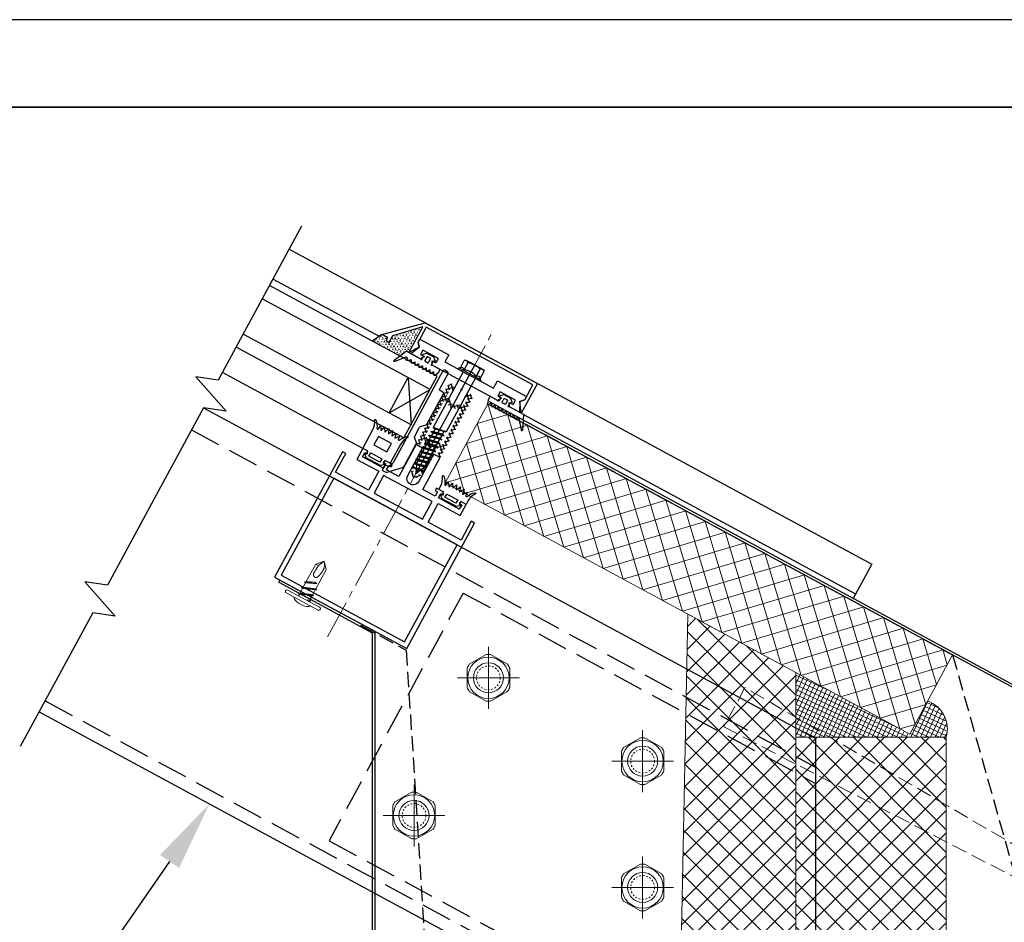
# Model space of a CAD drawing. Units: inches. Extents: x -41588 to 57425, y -66843 to -743.
# Drawn here: x 2827 to 2883, y -2573 to -2521 of the extents above; entities that cross this region are included whole.
import ezdxf
from ezdxf import colors
from ezdxf.entities.mleader import LeaderData, LeaderLine
from ezdxf.math import Vec2, Vec3

# ---------------------------------------------------------------- set-up
doc = ezdxf.new("R2010")
doc.units = ezdxf.units.IN
doc.header["$LTSCALE"] = 0.35
doc.header["$MEASUREMENT"] = 0
for name, pattern in [('CENTRE2', [28.575, 19.05, -3.175, 3.175, -3.175]), ('HIDDEN2', [0.1875, 0.125, -0.0625]), ('ГОСТ 2.303 4', [7, 5, -2, 0])]:
    doc.linetypes.add(name, pattern=pattern)
for name, color, linetype, lineweight in [('Гидроизоляция', 164, 'Continuous', 30), ('контур', 7, 'Continuous', 40), ('Механическое крепление', 244, 'Continuous', 15), ('Монтажная пена', 192, 'Continuous', 15), ('оси', 40, 'CENTRE2', 15), ('Рамка', 7, 'Continuous', 35), ('саморезы', 140, 'Continuous', 13), ('Текст и выноски', 137, 'Continuous', 9), ('Утеплитель', 30, 'Continuous', 0)]:
    doc.layers.add(name, color=color, linetype=linetype, lineweight=lineweight)
doc.layers.add('Ограждающая конструкция', color=251, linetype='Continuous')
doc.styles.add('стиль1', font='times.ttf')

# ---------------------------------------------------------------- blocks, each defined once
blk = doc.blocks.new('*U11')
for p, q in [((0.56, 5), (0, 5)), ((0, 5), (0, 0)), ((0.56, 5), (0.89, 4.5)), ((0.56, 0), (0.56, 5)), ((0.89, 4.5), (4.22, 4.5)), ((4.6, 3.85), (4.22, 4.5)), ((-43.24, 0.75), (-45, 0)), ((4.6, 0), (-45, 0)), ((-42.82, -0.94), (-45, 0)), ((-43.24, 0.75), (-43.1, 1.9)), ((-42.82, -0.94), (-43.24, 0.75)), ((-42.76, 0.96), (-43.1, 1.9)), ((-42.44, -2.13), (-43.1, 1.9)), ((-41.61, 1.45), (-42.76, 0.96)), ((-42.22, -1.19), (-42.76, 0.96)), ((-41.61, 1.45), (-41.4, 2.61)), ((-40.8, -1.8), (-41.61, 1.45)), ((-40.54, -2.75), (-41.41, 2.57)), ((-41.13, 1.66), (-41.4, 2.61)), ((-40.8, 1.8), (-41.13, 1.66)), ((-40.27, -1.8), (-41.13, 1.66)), ((-39.9, 1.8), (-40.8, 1.8)), ((-39.9, 1.8), (-39.64, 2.75)), ((-39, -1.8), (-39.9, 1.8)), ((-39.37, 1.8), (-39.64, 2.75)), ((-38.74, -2.75), (-39.64, 2.75)), ((-38.1, 1.8), (-39.37, 1.8)), ((-38.47, -1.8), (-39.37, 1.8)), ((-38.1, 1.8), (-37.84, 2.75)), ((-37.2, -1.8), (-38.1, 1.8)), ((-37.57, 1.8), (-37.84, 2.75)), ((-36.94, -2.75), (-37.84, 2.75)), ((-36.3, 1.8), (-37.57, 1.8)), ((-36.67, -1.8), (-37.57, 1.8)), ((-36.3, 1.8), (-36.04, 2.75)), ((-35.4, -1.8), (-36.3, 1.8)), ((-35.77, 1.8), (-36.04, 2.75)), ((-35.14, -2.75), (-36.04, 2.75)), ((-34.5, 1.8), (-35.77, 1.8)), ((-34.87, -1.8), (-35.77, 1.8)), ((-34.5, 1.8), (-34.24, 2.75)), ((-33.6, -1.8), (-34.5, 1.8)), ((-33.97, 1.8), (-34.24, 2.75)), ((-33.34, -2.75), (-34.24, 2.75)), ((-32.7, 1.8), (-33.97, 1.8)), ((-33.07, -1.8), (-33.97, 1.8)), ((-32.7, 1.8), (-32.44, 2.75)), ((-31.8, -1.8), (-32.7, 1.8)), ((-32.17, 1.8), (-32.44, 2.75)), ((-31.54, -2.75), (-32.44, 2.75)), ((-30.9, 1.8), (-32.17, 1.8)), ((-31.27, -1.8), (-32.17, 1.8)), ((-30.9, 1.8), (-30.64, 2.75)), ((-30, -1.8), (-30.9, 1.8)), ((-30.37, 1.8), (-30.64, 2.75)), ((-29.74, -2.75), (-30.64, 2.75)), ((-29.1, 1.8), (-30.37, 1.8)), ((-29.47, -1.8), (-30.37, 1.8)), ((-29.1, 1.8), (-28.84, 2.75)), ((-28.2, -1.8), (-29.1, 1.8)), ((-28.57, 1.8), (-28.84, 2.75)), ((-27.94, -2.75), (-28.84, 2.75)), ((-27.3, 1.8), (-28.57, 1.8)), ((-27.67, -1.8), (-28.57, 1.8)), ((-27.3, 1.8), (-27.04, 2.75)), ((-26.4, -1.8), (-27.3, 1.8)), ((-26.77, 1.8), (-27.04, 2.75)), ((-26.14, -2.75), (-27.04, 2.75)), ((-25.5, 1.8), (-26.77, 1.8)), ((-25.87, -1.8), (-26.77, 1.8)), ((-25.5, 1.8), (-25.24, 2.75)), ((-24.6, -1.8), (-25.5, 1.8)), ((-24.34, -2.75), (-25.24, 2.75)), ((0, 2.75), (-25.24, 2.75)), ((0, -5), (0, 0)), ((0.56, 0), (0.56, -5)), ((0.89, 2.75), (4.21, 2.75)), ((4.6, 3.85), (4.6, -3.85)), ((4.6, 0), (4.6, 3.85)), ((4.6, 0), (4.6, -3.85)), ((-42.82, -0.94), (-42.44, -2.13)), ((-42.22, -1.19), (-42.44, -2.13)), ((-40.8, -1.8), (-42.22, -1.19)), ((-40.8, -1.8), (-40.54, -2.75)), ((-40.27, -1.8), (-40.54, -2.75)), ((-39, -1.8), (-40.27, -1.8)), ((-39, -1.8), (-38.74, -2.75)), ((-38.47, -1.8), (-38.74, -2.75)), ((-37.2, -1.8), (-38.47, -1.8)), ((-37.2, -1.8), (-36.94, -2.75)), ((-36.67, -1.8), (-36.94, -2.75)), ((-35.4, -1.8), (-36.67, -1.8)), ((-35.4, -1.8), (-35.14, -2.75)), ((-34.87, -1.8), (-35.14, -2.75)), ((-33.6, -1.8), (-34.87, -1.8)), ((-33.6, -1.8), (-33.34, -2.75)), ((-33.07, -1.8), (-33.34, -2.75)), ((-31.8, -1.8), (-33.07, -1.8)), ((-31.8, -1.8), (-31.54, -2.75)), ((-31.27, -1.8), (-31.54, -2.75)), ((-30, -1.8), (-31.27, -1.8)), ((-30, -1.8), (-29.74, -2.75)), ((-29.47, -1.8), (-29.74, -2.75)), ((-28.2, -1.8), (-29.47, -1.8)), ((-28.2, -1.8), (-27.94, -2.75)), ((-27.67, -1.8), (-27.94, -2.75)), ((-26.4, -1.8), (-27.67, -1.8)), ((-26.4, -1.8), (-26.14, -2.75)), ((-25.87, -1.8), (-26.14, -2.75)), ((-24.6, -1.8), (-25.87, -1.8)), ((-24.6, -1.8), (-24.34, -2.75)), ((0, -2.75), (-24.34, -2.75)), ((0.89, -2.75), (2.73, -2.75)), ((0.89, -2.75), (4.21, -2.75)), ((4.6, -3.85), (4.22, -4.5)), ((0.56, -5), (0, -5)), ((0.56, -5), (0.89, -4.5)), ((0.89, -4.5), (4.22, -4.5))]:
    blk.add_line(p, q)
for centre, radius, start, end in [((0.27, 3.62), 1.07, 305.3093, 54.6907), ((3.03, 3.63), 1.48, 323.3296, 35.9396), ((-6.59, 0), 7.97, 339.8247, 20.1753), ((-6.03, 0.37), 10.51, 357.9693, 13.0676), ((0.27, -3.62), 1.07, 305.3093, 54.6907), ((-6.03, -0.37), 10.51, 346.9324, 2.0307), ((3.03, -3.63), 1.48, 324.0604, 36.6704)]:
    blk.add_arc(centre, radius, start, end)
blk = doc.blocks.new('JPMT4213')
for p, q in [((99.88, 10.06), (110.88, 10.06)), ((99.88, 9.06), (110.88, 9.06)), ((103.18, 8.76), (103.99, 9.06)), ((103.58, 9.05), (103.18, 8.76)), ((103.58, 8.63), (104.64, 9.06)), ((104.63, 11.06), (106.13, 11.06)), ((107.18, 8.51), (107.18, 9.06)), ((103.18, 8.76), (103.58, 8.63)), ((103.18, 6.76), (107.58, 8.38)), ((103.58, 7.05), (103.18, 6.76)), ((103.18, 6.76), (103.58, 6.63)), ((103.18, 4.76), (107.58, 6.38)), ((103.18, 4.76), (107.58, 6.38)), ((103.18, 4.76), (107.58, 6.38)), ((103.18, 4.76), (107.58, 6.38)), ((103.58, 8.63), (103.58, 7.05)), ((103.58, 7.05), (107.18, 8.51)), ((103.58, 6.63), (107.18, 8.08)), ((103.58, 6.63), (103.58, 5.05)), ((103.58, 5.05), (107.18, 6.51)), ((103.58, 5.05), (107.18, 6.51)), ((103.58, 5.05), (107.18, 6.51)), ((103.58, 5.05), (107.18, 6.51)), ((103.58, 4.63), (107.18, 6.08)), ((103.58, 4.63), (107.18, 6.08)), ((103.58, 4.63), (107.18, 6.08)), ((103.58, 4.63), (107.18, 6.08)), ((107.18, 8.51), (107.58, 8.38)), ((107.58, 8.38), (107.18, 8.08)), ((107.18, 8.08), (107.18, 6.51)), ((107.18, 6.51), (107.58, 6.38)), ((107.18, 6.51), (107.58, 6.38)), ((107.18, 6.51), (107.58, 6.38)), ((107.18, 6.51), (107.58, 6.38)), ((107.58, 6.38), (107.18, 6.08)), ((107.58, 6.38), (107.18, 6.08)), ((107.58, 6.38), (107.18, 6.08)), ((107.58, 6.38), (107.18, 6.08)), ((107.18, 6.08), (107.18, 4.51)), ((103.58, 5.05), (103.18, 4.76)), ((103.58, 5.05), (103.18, 4.76)), ((103.58, 5.05), (103.18, 4.76)), ((103.58, 5.05), (103.18, 4.76)), ((103.18, 4.76), (103.58, 4.63)), ((103.18, 4.76), (103.58, 4.63)), ((103.18, 4.76), (103.58, 4.63)), ((103.18, 4.76), (103.58, 4.63)), ((103.58, -1.94), (103.58, 4.63)), ((104.07, 3.06), (107.58, 4.38)), ((104.07, 3.06), (105.08, 3.6)), ((104.07, 3.06), (104.76, 3.06)), ((104.76, 3.06), (107.18, 4.08)), ((105.08, 3.6), (107.18, 4.51)), ((107.18, 4.51), (107.58, 4.38)), ((107.58, 4.38), (107.18, 4.08)), ((107.18, -1.94), (107.18, 4.08)), ((103.58, -1.94), (105.38, -3.94)), ((105.38, -3.94), (107.18, -1.94)), ((106.18, -1.94), (105.38, -3.94)), ((107.18, -1.94), (106.18, -1.94))]:
    blk.add_line(p, q)
blk.add_lwpolyline([(104.98, -3.5), (104.91, -3.37), (104.84, -3.23), (104.76, -3.09), (104.69, -2.94), (104.62, -2.79), (104.55, -2.64), (104.49, -2.49), (104.44, -2.34), (104.39, -2.2), (104.36, -2.06), (104.33, -1.91), (104.31, -1.77), (104.29, -1.63), (104.29, -1.49), (104.28, -1.34), (104.29, -1.18), (104.29, -1.02), (104.31, -0.86), (104.32, -0.69), (104.34, -0.52), (104.37, -0.34), (104.39, -0.17), (104.42, 0), (104.46, 0.16), (104.5, 0.33), (104.54, 0.48), (104.58, 0.63), (104.63, 0.77), (104.67, 0.9), (104.72, 1.02), (104.76, 1.13), (104.8, 1.22), (104.84, 1.31), (104.87, 1.38), (104.9, 1.44), (104.94, 1.49), (104.97, 1.53), (105.01, 1.57), (105.05, 1.6), (105.09, 1.62), (105.14, 1.64), (105.2, 1.66), (105.25, 1.68), (105.31, 1.69), (105.37, 1.69), (105.43, 1.7), (105.49, 1.7), (105.55, 1.7), (105.6, 1.69), (105.65, 1.68), (105.7, 1.67), (105.74, 1.66), (105.79, 1.64), (105.83, 1.62), (105.88, 1.6), (105.92, 1.57), (105.97, 1.54), (106.01, 1.51), (106.06, 1.48), (106.1, 1.44), (106.15, 1.4), (106.19, 1.34), (106.23, 1.29), (106.28, 1.22), (106.32, 1.14), (106.35, 1.03), (106.37, 0.85), (106.38, 0.58), (106.37, 0.19), (106.33, -0.34), (106.27, -1.04), (106.18, -1.94)])
for centre, radius, start, end in [((99.88, 9.56), 0.5, 90, 270), ((105.38, 6.34), 4.78, 99.0311, 128.8939), ((105.38, 6.34), 4.78, 51.1061, 80.9689), ((110.88, 9.56), 0.5, 270, 90)]:
    blk.add_arc(centre, radius, start, end)
blk = doc.blocks.new('A$C0AA76772')
at = {"xscale": -0.5, "yscale": 0.5, "zscale": 0.5, "rotation": 90}
blk.add_blockref('JPMT4213', (5.53, 55.69), dxfattribs=at)
blk = doc.blocks.new('Рамка А4 к АТР')
at = {"layer": 'Defpoints', "color": 7}
blk.add_lwpolyline([(210, 0), (210, 297), (0, 297), (0, 0)], close=True, dxfattribs=at)
at = {"layer": 'Рамка', "color": 7}
blk.add_line((20, 292), (205, 292), dxfattribs=at)

msp = doc.modelspace()

# ---------------------------------------------------------------- hatches: boundary and pattern name
at = {"layer": 'Гидроизоляция', "ltscale": 100}
h = msp.add_hatch(dxfattribs=at)
h.set_pattern_fill('SWAMP', color=256, scale=0.007143, angle=1.61198, style=0)
h.set_pattern_definition([(1.6119826, (-16326.42458, -2347.30372), (0.0862584512, 0.159611104), [0.0226785714, -0.15875]), (91.6119826, (-16326.41324, -2347.3034), (-0.0950983205, 0.15450739266), [0.0113392857, -0.3029042857]), (91.6119826, (-16326.41041, -2347.30332), (-0.0950983205, 0.15450739266), [0.0090714286, -0.3051721429]), (91.6119826, (-16326.41608, -2347.30348), (-0.0950983205, 0.15450739266), [0.0090714286, -0.3051721429]), (61.6119826, (-16326.40758, -2347.30324), (-0.0950980452, 0.1545075621), [0.0072571429, -0.1741714286]), (121.6119826, (-16326.41891, -2347.30356), (-0.1813564965, -0.005103542), [0.0072571429, -0.1741714286])])
h.paths.add_polyline_path([(2847.7927, -2539.0854), (2847.5871, -2539.4659), (2847.4237, -2539.3776), (2847.5256, -2539.1891), (2847.1845, -2539.0048), (2846.6238, -2539.3895), (2848.202, -2540.2424), (2848.5798, -2539.9594), (2848.7243, -2540.0375), (2848.7277, -2540.0358), (2849.5197, -2538.5702)])
at = {"layer": 'Монтажная пена', "lineweight": 20, "ltscale": 285.714286}
h = msp.add_hatch(dxfattribs=at)
h.set_pattern_fill('ANSI37', color=256, scale=2, angle=20)
h.set_pattern_definition([(65, (685.51655, -11.81553), (-0.226576947, 0.105654565), []), (155, (685.51655, -11.81553), (-0.105654565, -0.226576947), [])])
h.paths.add_polyline_path([(2870.7927, -2558.303), (2870.7927, -2560.8538), (2872.7569, -2562.0014), (2879.3854, -2562.0014, 0.3890868), (2878.3261, -2559.9283), (2877.3019, -2561.8226)])
h.paths.add_polyline_path([(2870.7927, -2561.4633), (2870.7927, -2562.0014), (2871.7884, -2562.0014)])
h.paths.add_polyline_path([(2870.7927, -2560.8538), (2870.7927, -2561.4633), (2871.7884, -2562.0014), (2872.7569, -2562.0014)])
at = {"layer": 'Ограждающая конструкция', "ltscale": 100}
h = msp.add_hatch(dxfattribs=at)
h.set_pattern_fill('ANSI37,_O', color=256, scale=1.428571, angle=331.61198)
h.set_pattern_definition([(16.61198262, (91803.03144, -17523.97498), (-0.05105156805, 0.17111835817), []), (106.61198262, (91803.03144, -17523.97498), (-0.17111835817, -0.05105156805), [])])
h.paths.add_polyline_path([(2850.9204, -2542.5092, -0.2679492), (2850.9184, -2542.4378), (2851.0732, -2542.1513, -0.4142136), (2851.1119, -2542.1397), (2851.2502, -2542.2145, 0.4142136), (2851.2889, -2542.2029), (2851.3244, -2542.1371, 0.185339), (2851.327, -2542.1168), (2851.2783, -2541.9157, 0.2125566), (2851.2641, -2541.8973), (2851.0592, -2541.7865, 0.4142136), (2851.0205, -2541.7981), (2849.1459, -2545.2668, 0.4142136), (2849.1575, -2545.3055), (2849.2957, -2545.3802, 0.4142136), (2849.3344, -2545.3687), (2849.4997, -2545.0628, -0.5773503), (2849.6234, -2545.0593), (2849.671, -2545.1365, -0.2679492), (2849.673, -2545.2079), (2849.3526, -2545.8007), (2849.2949, -2545.8023, 0.4142136), (2849.2672, -2545.8317), (2849.2706, -2545.9526), (2848.9859, -2546.4794, 1), (2848.9587, -2546.5296), (2848.912, -2546.616, 0.1095178), (2848.9086, -2546.6279), (2848.889, -2546.959, 0.6370703), (2849.2535, -2547.156), (2849.5197, -2546.9582, 0.1095178), (2849.5278, -2546.9489), (2849.5745, -2546.8624, 1), (2849.6017, -2546.8122), (2849.8864, -2546.2854), (2849.9894, -2546.222, 0.4142136), (2849.9987, -2546.1827), (2849.9685, -2546.1335), (2850.2888, -2545.5408, -0.2679492), (2850.3496, -2545.5033), (2850.4403, -2545.5008, -0.5773503), (2850.5052, -2545.6061), (2850.3399, -2545.912, 0.4142136), (2850.3514, -2545.9507), (2850.4897, -2546.0255, 0.4142136), (2850.5284, -2546.0139), (2852.403, -2542.5452, 0.4142136), (2852.3914, -2542.5065), (2852.1865, -2542.3957, 0.2125566), (2852.1633, -2542.3939), (2851.9683, -2542.4634, 0.185339), (2851.9528, -2542.4767), (2851.9173, -2542.5425, 0.4142136), (2851.9288, -2542.5812), (2852.0671, -2542.6559, -0.4142136), (2852.0786, -2542.6947), (2851.9238, -2542.9811, -0.2679492), (2851.863, -2543.0186), (2851.2859, -2543.0348, -0.2679492), (2851.223, -2543.0008)])
h.paths.add_polyline_path([(2851.0405, -2543.1132, 0.2679492), (2851.2919, -2543.249), (2851.6629, -2543.2386, -0.5773503), (2851.7277, -2543.3439), (2850.7012, -2545.2433, -0.2679492), (2850.6404, -2545.2808), (2850.0633, -2545.297, -0.2679492), (2850.0005, -2545.263), (2849.6978, -2544.7714, -0.2679492), (2849.6958, -2544.7), (2850.7223, -2542.8006, -0.5773503), (2850.846, -2542.7971)], flags=16)
h.paths.add_polyline_path([(2849.8007, -2545.3473), (2849.818, -2545.3754, 0.2679492), (2850.0693, -2545.5112), (2850.1023, -2545.5103, -0.5773503), (2850.1412, -2545.5735), (2849.4072, -2546.9317, -0.1095178), (2849.3991, -2546.9411), (2849.2024, -2547.0872, -0.6370703), (2848.9746, -2546.9641), (2848.9891, -2546.7195, -0.1095178), (2848.9925, -2546.7076), (2849.7265, -2545.3494, -0.5773503)], flags=16)
at = {"layer": 'Утеплитель'}
h = msp.add_hatch(dxfattribs=at)
h.set_pattern_fill('ANSI37', color=256, scale=0.285714)
h.set_pattern_definition([(16.6, (2850.7871, -2547.486), (-0.25916, 0.869335), []), (106.6, (2850.7871, -2547.486), (-0.869335, -0.25916), [])])
h.paths.add_polyline_path([(2850.7871, -2547.486), (2877.3019, -2561.8226), (2879.748, -2557.2986), (2853.2331, -2542.9621)])
h = msp.add_hatch(dxfattribs=at)
h.set_pattern_fill('ANSI37', color=256, scale=0.285714)
h.set_pattern_definition([(45, (4490.5316, -7477.6519), (-0.64144687, 0.64144687), []), (135, (4490.5316, -7477.6519), (-0.64144687, -0.64144687), [])])
h.paths.add_polyline_path([(2864.2084, -2576.8542), (2870.7927, -2576.8542), (2870.7927, -2558.303), (2864.6314, -2554.9716)])
h = msp.add_hatch(dxfattribs=at)
h.set_pattern_fill('ANSI37', color=256, scale=0.285714)
h.set_pattern_definition([(45, (4499.1243, -7477.6519), (-0.64144687, 0.64144687), []), (135, (4499.1243, -7477.6519), (-0.64144687, -0.64144687), [])])
h.paths.add_polyline_path([(2870.7927, -2576.0403), (2879.3853, -2576.0403), (2879.3854, -2562.0014), (2870.7927, -2562.0014)])

# ---------------------------------------------------------------- linework, layer by layer
at = {"ltscale": 100}
for p, q in [((2841.8933, -2534.1501), (2875.1299, -2552.111)), ((2840.9749, -2535.8495), (2847.021, -2539.117)), ((2837.0016, -2543.2017), (2871.9274, -2562.0765)), ((2855.2623, -2543.5708), (2874.2113, -2553.81)), ((2827.6286, -2560.5453), (2853.128, -2574.3259))]:
    msp.add_line(p, q, dxfattribs=at)
for p, q in [((2846.089, -2545.514), (2838.0895, -2541.1887)), ((2853.2331, -2542.9621), (2892.6505, -2564.275)), ((2853.3011, -2542.8365), (2892.7934, -2564.1899)), ((2875.1299, -2552.111), (2874.0702, -2554.0709)), ((2841.3683, -2553.0305), (2846.7735, -2555.9531)), ((2841.3003, -2553.1562), (2846.6307, -2556.0383)), ((2846.6307, -2556.0383), (2846.6307, -2577.4462)), ((2846.7735, -2555.9531), (2846.7735, -2577.3082)), ((2871.9274, -2562.0765), (2871.9274, -2574.3259))]:
    msp.add_line(p, q)
at = {"linetype": 'ГОСТ 2.303 4'}
for p, q in [((2836.3224, -2544.4585), (2871.9274, -2563.7004)), ((2851.8188, -2553.7669), (2844.1778, -2567.9057)), ((2851.8188, -2553.7669), (2871.9274, -2564.6341)), ((2827.9682, -2559.9169), (2854.6303, -2574.3259)), ((2844.1778, -2567.9057), (2856.0576, -2574.3259))]:
    msp.add_line(p, q, dxfattribs=at)
at = {"linetype": 'Continuous', "ltscale": 0.25}
for points in [[(2842.6028, -2532.8373), (2837.8536, -2541.6252), (2836.5623, -2541.4348), (2838.2959, -2543.3866), (2837.0046, -2543.1962), (2834.5797, -2547.683)], [(2834.5797, -2547.683), (2831.5335, -2553.3197), (2830.2422, -2553.1292), (2831.9759, -2555.081), (2830.6845, -2554.8906), (2826.5567, -2562.5287)]]:
    msp.add_lwpolyline(points, dxfattribs=at)
at = {"color": 1}
msp.add_lwpolyline([(2850.4844, -2542.117), (2850.96, -2541.2374, 0.4142136), (2850.9312, -2541.1406), (2850.7678, -2541.0522, 0.4142136), (2850.671, -2541.0811), (2847.8279, -2546.3392, -0.1989124), (2847.7855, -2546.3737), (2847.5807, -2546.5402, -0.1989124), (2847.5263, -2546.5345), (2847.4266, -2546.4807, 0.4142136), (2847.3298, -2546.5095), (2847.2279, -2546.698, 0.4142136), (2847.2568, -2546.7948), (2847.3717, -2546.8569, 0.1989124), (2847.4804, -2546.8682), (2848.3683, -2546.6035, 0.1989124), (2848.4531, -2546.5345), (2849.1465, -2545.2521, 0.1989124), (2849.1522, -2545.1977), (2849.0536, -2544.8672, -0.1989124), (2849.0593, -2544.8128), (2849.3369, -2544.2994, -0.1989124), (2849.3793, -2544.2649), (2849.7098, -2544.1664, 0.1989124), (2849.7522, -2544.1319), (2850.6929, -2542.3922, 0.4142136), (2850.664, -2542.2954), (2850.5132, -2542.2138, -0.4142136), (2850.4844, -2542.117)], format="xyb", close=True, dxfattribs=at)
msp.add_lwpolyline([(2849.2883, -2547.4063, -1), (2848.66, -2547.0666), (2849.5093, -2545.4958), (2849.1323, -2545.2919), (2848.1471, -2547.114), (2847.456, -2546.7403), (2847.5919, -2546.489), (2847.7175, -2546.557), (2847.7855, -2546.4313), (2847.3906, -2546.2178), (2847.2501, -2546.3042), (2847.4034, -2546.3871), (2847.2675, -2546.6384), (2846.0737, -2545.9929), (2846.2095, -2545.7416), (2846.3628, -2545.8245), (2846.3582, -2545.6596), (2846.089, -2545.514), (2845.7493, -2546.1423), (2847.0059, -2546.8218), (2846.4284, -2547.89), (2844.5434, -2546.8708), (2845.1209, -2545.8026), (2844.9324, -2545.7007), (2841.0595, -2552.8635), (2848.5994, -2556.9403), (2852.4723, -2549.7775), (2852.2838, -2549.6756), (2851.7063, -2550.7437), (2849.8213, -2549.7245), (2850.3988, -2548.6564), (2851.6555, -2549.3358), (2851.9952, -2548.7075), (2851.726, -2548.5619), (2851.5855, -2548.6484), (2851.7388, -2548.7312), (2851.6029, -2548.9826), (2850.4091, -2548.3371), (2850.545, -2548.0858), (2850.6982, -2548.1686), (2850.6936, -2548.0037), (2850.2987, -2547.7902), (2850.2308, -2547.9159), (2850.3565, -2547.9838), (2850.2206, -2548.2352), (2849.5294, -2547.8615), (2850.5146, -2546.0393), (2850.1376, -2545.8355)], format="xyb", close=True)
msp.add_lwpolyline([(2844.4364, -2547.2189), (2841.4467, -2552.7481), (2848.4839, -2556.5531), (2851.4736, -2551.0239)], close=True)
at = {"layer": 'контур', "color": 1, "ltscale": 100}
msp.add_point((2851.7253, -2542.1465), dxfattribs=at)
at = {"layer": 'Механическое крепление'}
for points in [[(2853.388, -2559.9367), (2854.3518, -2559.3802, 0.0469841), (2854.4771, -2559.1633), (2854.4771, -2558.0504, 0.0469841), (2854.3518, -2557.8335), (2853.388, -2557.277, 0.0469841), (2853.1375, -2557.277), (2852.1737, -2557.8335, 0.0469841), (2852.0485, -2558.0504), (2852.0485, -2559.1633, 0.0469841), (2852.1737, -2559.3802), (2853.1375, -2559.9367, 0.0469841)], [(2862.1855, -2564.6911), (2863.1493, -2564.1346, 0.0469841), (2863.2746, -2563.9177), (2863.2746, -2562.8048, 0.0469841), (2863.1493, -2562.5879), (2862.1855, -2562.0314, 0.0469841), (2861.935, -2562.0314), (2860.9712, -2562.5879, 0.0469841), (2860.846, -2562.8048), (2860.846, -2563.9177, 0.0469841), (2860.9712, -2564.1346), (2861.935, -2564.6911, 0.0469841)], [(2849.143, -2567.7916), (2850.1068, -2567.2351, 0.0469841), (2850.2321, -2567.0182), (2850.2321, -2565.9053, 0.0469841), (2850.1068, -2565.6884), (2849.143, -2565.1319, 0.0469841), (2848.8925, -2565.1319), (2847.9287, -2565.6884, 0.0469841), (2847.8035, -2565.9053), (2847.8035, -2567.0182, 0.0469841), (2847.9287, -2567.2351), (2848.8925, -2567.7916, 0.0469841)], [(2862.1855, -2571.9019), (2863.1493, -2571.3454, 0.0469841), (2863.2746, -2571.1285), (2863.2746, -2570.0156, 0.0469841), (2863.1493, -2569.7987), (2862.1855, -2569.2422, 0.0469841), (2861.935, -2569.2422), (2860.9712, -2569.7987, 0.0469841), (2860.846, -2570.0156), (2860.846, -2571.1285, 0.0469841), (2860.9712, -2571.3454), (2861.935, -2571.9019, 0.0469841)]]:
    msp.add_lwpolyline(points, format="xyb", close=True, dxfattribs=at)
for centre, radius in [((2853.2628, -2558.6068), 1.1808), ((2853.2628, -2558.6068), 0.8571), ((2862.0603, -2563.3613), 1.1808), ((2862.0603, -2563.3613), 0.8571), ((2849.0178, -2566.4617), 1.1808), ((2849.0178, -2566.4617), 0.8571), ((2862.0603, -2570.572), 1.1808), ((2862.0603, -2570.572), 0.8571)]:
    msp.add_circle(centre, radius, dxfattribs=at)
at = {"layer": 'Механическое крепление', "linetype": 'HIDDEN2', "ltscale": 0.5}
for centre in [(2853.2628, -2558.6068), (2862.0603, -2563.3613), (2849.0178, -2566.4617), (2862.0603, -2570.572)]:
    msp.add_circle(centre, 0.6786, dxfattribs=at)
at = {"layer": 'Монтажная пена'}
msp.add_arc((2877.7254, -2561.5425), 1.7223, 344.54389, 69.58531, dxfattribs=at)
at = {"layer": 'Ограждающая конструкция', "color": 4, "ltscale": 100}
for p, q in [((2850.3429, -2541.3994), (2840.7711, -2536.2265)), ((2849.9353, -2542.1534), (2840.3636, -2536.9806)), ((2848.8486, -2544.1643), (2839.2769, -2538.9915)), ((2848.4411, -2544.9184), (2838.8694, -2539.7455)), ((2847.5918, -2543.4851), (2848.6786, -2541.4742)), ((2848.4411, -2544.9184), (2850.3429, -2541.3994)), ((2848.6786, -2541.4742), (2848.8486, -2544.1643)), ((2847.5918, -2543.4851), (2849.9353, -2542.1534))]:
    msp.add_line(p, q, dxfattribs=at)
at = {"layer": 'Ограждающая конструкция', "ltscale": 100}
msp.add_line((2847.1845, -2539.0048), (2846.6238, -2539.3895), dxfattribs=at)
at = {"layer": 'Ограждающая конструкция', "ltscale": 0.1}
msp.add_line((2841.3003, -2553.1562), (2841.3683, -2553.0305), dxfattribs=at)
at = {"layer": 'Ограждающая конструкция', "ltscale": 100}
msp.add_lwpolyline([(2855.0612, -2542.8406), (2855.3407, -2542.7328), (2855.8025, -2541.8781), (2849.7197, -2538.5908), (2849.2578, -2539.4454), (2849.3207, -2539.7383), (2848.7277, -2540.0358), (2849.5197, -2538.5702), (2847.7927, -2539.0854), (2847.5871, -2539.4659), (2847.4237, -2539.3776), (2847.5256, -2539.1891), (2847.1845, -2539.0048), (2849.6446, -2538.3391), (2856.0542, -2541.8031), (2855.1373, -2543.4997)], close=True, dxfattribs=at)
at = {"layer": 'Ограждающая конструкция'}
for points in [[(2854.6702, -2543.0073), (2854.806, -2542.7559), (2853.9263, -2542.2805), (2853.7905, -2542.5318), (2854.0066, -2542.6486), (2853.7959, -2542.7783), (2850.0623, -2540.7606), (2850.0553, -2540.5133), (2850.2715, -2540.6301), (2850.4073, -2540.3787), (2849.5276, -2539.9033), (2849.3917, -2540.1546), (2849.6078, -2540.2714), (2849.3971, -2540.4011), (2848.828, -2540.0935), (2849.3169, -2539.7362), (2849.2537, -2539.4486), (2849.3495, -2539.2712), (2851.0085, -2540.1677), (2850.7843, -2540.5825), (2853.5493, -2542.0767), (2853.7734, -2541.662), (2855.4324, -2542.5585), (2855.3365, -2542.7359), (2855.0612, -2542.8406), (2855.0302, -2543.4454), (2854.461, -2543.1378), (2854.4541, -2542.8905)], [(2846.9892, -2544.8406), (2846.7311, -2545.3182), (2847.4726, -2545.7189), (2847.7307, -2545.2413)], [(2847.1771, -2546.1113), (2847.0752, -2546.2998), (2846.4492, -2545.9615), (2846.5511, -2545.773)], [(2850.0507, -2548.5493), (2847.2861, -2547.0545), (2846.7425, -2548.0598), (2849.5071, -2549.5546)], [(2851.5125, -2548.4554), (2851.4106, -2548.644), (2850.7846, -2548.3056), (2850.8865, -2548.1171)]]:
    msp.add_lwpolyline(points, close=True, dxfattribs=at)
for points in [[(2849.7922, -2541.1161, -0.6068169), (2849.7253, -2541.08), (2849.7272, -2540.9542, 0.6068169), (2849.6826, -2540.9301), (2849.5785, -2541.0007, -0.6068169), (2849.5116, -2540.9645), (2849.5136, -2540.8388, 0.6068169), (2849.469, -2540.8147), (2849.3649, -2540.8852, -0.6068169), (2849.298, -2540.8491), (2849.2999, -2540.7233, 0.6068169), (2849.2553, -2540.6992), (2849.1512, -2540.7697, -0.6068169), (2849.0843, -2540.7336), (2849.0863, -2540.6078, 0.6068169), (2849.0417, -2540.5837), (2848.9376, -2540.6543, -0.6068169), (2848.8707, -2540.6181), (2848.8726, -2540.4924, 0.5211975), (2848.8346, -2540.465, -0.1036047), (2848.6023, -2540.4951, -0.785928), (2848.5889, -2540.4129), (2848.629, -2540.396, 0.6291594), (2848.6314, -2540.3445), (2848.5678, -2540.3102, 0.2228863), (2848.5436, -2540.3088), (2847.9195, -2540.5593, -0.8772262), (2847.8779, -2540.4852), (2848.5651, -2539.9703, -0.2925526), (2848.5958, -2539.9681), (2849.3908, -2540.3977, -0.2679492), (2849.4058, -2540.422, 0.767327), (2849.4595, -2540.4348), (2849.5682, -2540.2337), (2849.5242, -2540.21, -0.6721784), (2849.5328, -2540.1311), (2849.7348, -2540.0732, -0.1960446), (2849.7562, -2540.0755), (2850.1379, -2540.2818, -0.1960446), (2850.1516, -2540.2985), (2850.2139, -2540.4992, -0.6721784), (2850.1526, -2540.5496), (2850.1086, -2540.5258), (2849.9999, -2540.7269, 0.767327), (2850.04, -2540.7648, -0.2679492), (2850.0686, -2540.764), (2850.4775, -2540.985, -0.4142136), (2850.4891, -2541.0237), (2850.3899, -2541.2072, -0.0996751), (2850.3827, -2541.2158), (2850.2223, -2541.345, -0.6354246), (2850.1526, -2541.3109), (2850.1545, -2541.1852, 0.6068169), (2850.11, -2541.1611), (2850.0058, -2541.2316, -0.6068169), (2849.9389, -2541.1955), (2849.9409, -2541.0697, 0.6068169), (2849.8963, -2541.0456)], [(2849.7901, -2540.2887, 0.4142136), (2849.7514, -2540.3003), (2849.6428, -2540.5014, 0.4142136), (2849.6543, -2540.5401), (2849.8051, -2540.6216, 0.4142136), (2849.8438, -2540.6101), (2849.9525, -2540.409, 0.4142136), (2849.941, -2540.3702)], [(2853.6464, -2543.1991, 0.6068169), (2853.7133, -2543.2352), (2853.8175, -2543.1647, -0.6068169), (2853.8621, -2543.1888), (2853.8601, -2543.3146, 0.6068169), (2853.927, -2543.3507), (2854.0311, -2543.2802, -0.6068169), (2854.0757, -2543.3043), (2854.0738, -2543.43, 0.6068169), (2854.1406, -2543.4662), (2854.2448, -2543.3956, -0.6068169), (2854.2894, -2543.4197), (2854.2874, -2543.5455, 0.6068169), (2854.3543, -2543.5816), (2854.4584, -2543.5111, -0.6068169), (2854.503, -2543.5352), (2854.5011, -2543.6609, 0.6068169), (2854.5679, -2543.6971), (2854.6721, -2543.6266, -0.5211975), (2854.7158, -2543.6433, 0.1036047), (2854.8179, -2543.8542, 0.785928), (2854.894, -2543.8203), (2854.8862, -2543.7776, -0.6291594), (2854.9279, -2543.7473), (2854.9915, -2543.7817, -0.2228863), (2855.0059, -2543.8012), (2855.1383, -2544.4605, 0.8772262), (2855.2231, -2544.4548), (2855.2773, -2543.5978, 0.2925526), (2855.2623, -2543.5708), (2854.4673, -2543.1412, 0.2679492), (2854.4388, -2543.142, -0.767327), (2854.3987, -2543.1041), (2854.5073, -2542.903), (2854.5513, -2542.9268, 0.6721784), (2854.6126, -2542.8764), (2854.5503, -2542.6757, 0.1960446), (2854.5366, -2542.659), (2854.155, -2542.4527, 0.1960446), (2854.1335, -2542.4504), (2853.9315, -2542.5083, 0.6721784), (2853.9229, -2542.5872), (2853.9669, -2542.6109), (2853.8582, -2542.812, -0.767327), (2853.8045, -2542.7992, 0.2679492), (2853.7896, -2542.7749), (2853.3807, -2542.5539, 0.4142136), (2853.3419, -2542.5655), (2853.2428, -2542.7489, 0.0996751), (2853.2395, -2542.7597), (2853.2193, -2542.9646, 0.6354246), (2853.286, -2543.0043), (2853.3902, -2542.9338, -0.6068169), (2853.4347, -2542.9579), (2853.4328, -2543.0836, 0.6068169), (2853.4997, -2543.1198), (2853.6038, -2543.0492, -0.6068169), (2853.6484, -2543.0733)], [(2854.3397, -2542.7474, -0.4142136), (2854.3513, -2542.7862), (2854.2426, -2542.9873, -0.4142136), (2854.2039, -2542.9988), (2854.053, -2542.9173, -0.4142136), (2854.0415, -2542.8786), (2854.1502, -2542.6775, -0.4142136), (2854.1889, -2542.6659)], [(2846.9828, -2544.3899), (2847.0967, -2544.2171), (2847.1484, -2544.5115), (2847.3408, -2544.2827), (2847.3579, -2544.5811), (2847.5755, -2544.3762), (2847.5579, -2544.6746), (2847.7979, -2544.4964), (2847.7457, -2544.7907), (2848.0047, -2544.6416), (2847.9188, -2544.9278), (2848.1934, -2544.8097), (2848.1112, -2544.9998, 0.7941481), (2848.1784, -2545.0494, -0.1220223), (2848.6087, -2544.8346, -0.8981666), (2848.6361, -2544.9153, 0.1615977), (2848.2428, -2545.2853), (2847.66, -2546.3637), (2847.3566, -2546.1997), (2847.2647, -2546.3698), (2847.3712, -2546.4273), (2847.1075, -2546.4945), (2846.2823, -2546.0485), (2846.1941, -2545.7912), (2846.2868, -2545.8413), (2846.3787, -2545.6712), (2846.089, -2545.5147), (2846.6718, -2544.4363, 0.1615977), (2846.7658, -2543.9046, -0.8981666), (2846.8484, -2543.8833, -0.1220223), (2846.9045, -2544.361, 0.7941481)], [(2850.8515, -2547.598), (2850.9655, -2547.4252), (2851.0171, -2547.7196), (2851.2095, -2547.4908), (2851.2266, -2547.7893), (2851.4443, -2547.5844), (2851.4266, -2547.8828), (2851.6666, -2547.7045), (2851.6145, -2547.9988), (2851.8735, -2547.8497), (2851.7875, -2548.1359), (2852.0621, -2548.0179), (2851.9799, -2548.2079, 0.7941481), (2852.0471, -2548.2575, -0.1220223), (2852.4774, -2548.0427, -0.8981666), (2852.5048, -2548.1234, 0.1615977), (2852.1115, -2548.4934), (2851.9954, -2548.7078), (2851.6921, -2548.5439), (2851.6002, -2548.7139), (2851.7066, -2548.7714), (2851.4429, -2548.8386), (2850.6178, -2548.3927), (2850.5295, -2548.1353), (2850.6222, -2548.1854), (2850.7141, -2548.0154), (2850.4245, -2547.8588), (2850.5405, -2547.6444, 0.1615977), (2850.6346, -2547.1127, -0.8981666), (2850.7171, -2547.0914, -0.1220223), (2850.7732, -2547.5691, 0.7941481)]]:
    msp.add_lwpolyline(points, format="xyb", close=True, dxfattribs=at)
at = {"layer": 'Ограждающая конструкция', "color": 5, "linetype": 'ГОСТ 2.303 4', "ltscale": 0.5}
for points in [[(2853.2331, -2542.9621), (2879.748, -2557.2986), (2884.328, -2573.5298), (2892.4787, -2574.9969), (2892.4787, -2580.5616)], [(2845.9721, -2555.5979), (2848.5769, -2557.0369), (2849.8313, -2576.8955), (2856.1892, -2576.8955), (2856.1892, -2581.0731)]]:
    msp.add_lwpolyline(points, dxfattribs=at)
at = {"layer": 'Ограждающая конструкция', "linetype": 'ГОСТ 2.303 4', "lineweight": 0, "ltscale": 0.5}
msp.add_lwpolyline([(2866.6895, -2561.4043), (2885.8926, -2571.3345), (2885.8926, -2569.6767), (2867.9004, -2559.1638)], close=True, dxfattribs=at)
at = {"layer": 'оси', "color": 1, "ltscale": 0.333333}
msp.add_line((2844.0883, -2556.2768), (2853.5201, -2538.8243), dxfattribs=at)
at = {"layer": 'оси'}
for p, q in [((2853.2628, -2560.3711), (2853.2628, -2556.8426)), ((2851.4985, -2558.6068), (2855.0271, -2558.6068)), ((2862.0603, -2565.1255), (2862.0603, -2561.597)), ((2860.296, -2563.3613), (2863.8246, -2563.3613)), ((2849.0178, -2568.226), (2849.0178, -2564.6975)), ((2847.2535, -2566.4617), (2850.7821, -2566.4617)), ((2862.0603, -2572.3363), (2862.0603, -2568.8077)), ((2860.296, -2570.572), (2863.8246, -2570.572))]:
    msp.add_line(p, q, dxfattribs=at)
at = {"layer": 'Утеплитель'}
for points in [[(2850.7871, -2547.486), (2877.3019, -2561.8226), (2879.748, -2557.2986), (2853.2331, -2542.9621)], [(2864.2084, -2576.8542), (2870.7927, -2576.8542), (2870.7927, -2558.303), (2864.6314, -2554.9716)], [(2870.7927, -2576.0403), (2879.3853, -2576.0403), (2879.3854, -2562.0014), (2870.7927, -2562.0014)]]:
    msp.add_lwpolyline(points, close=True, dxfattribs=at)

# ---------------------------------------------------------------- block references
at = {"lineweight": 20}
msp.add_blockref('Рамка А4 к АТР', (2784.1383, -2818.0472), dxfattribs=at)
at = {"layer": 'Ограждающая конструкция', "xscale": 0.1428571428571429, "yscale": 0.1428571428571429, "zscale": 0.1428571428571429, "rotation": 61.6000000000938}
msp.add_blockref('*U11', (2852.1669, -2541.3296), dxfattribs=at)
at = {"layer": 'саморезы', "color": 0, "xscale": -0.3750000000000001, "yscale": 0.375, "zscale": 0.375, "rotation": 241.6000000000447}
msp.add_blockref('A$C0AA76772', (2841.5551, -2553.8843), dxfattribs=at)

# ---------------------------------------------------------------- leaders
at = {"layer": 'Текст и выноски'}
ml = msp.add_multileader_mtext('Standard', dxfattribs=at)
ml.set_content('1', color=256, style='стиль1')
ml.set_leader_properties()
ml.build(insert=Vec2(0, 0))
ml.multileader.update_dxf_attribs({"text_left_attachment_type": 6, "text_right_attachment_type": 6, "text_top_attachment_type": 10, "text_bottom_attachment_type": 10, "dogleg_length": 3})
ctx = ml.context
ctx.base_point, ctx.char_height, ctx.plane_origin = Vec3(2822.4606, -2578.6189), 3, Vec3(2807.0842, -2579.0625)
ctx.left_attachment, ctx.right_attachment, ctx.text_align_type = 6, 6, 2
notes = []
notes.append((ctx, [(1, (1, 1, 0), (2828.4776, -2578.6189), (-1, 0), 0.862, [(0, [(2837.3476, -2565.7977)], 0, [])])]))
ctx.mtext.insert, ctx.mtext.alignment, ctx.mtext.flow_direction = Vec3(2825.6157, -2575.0189), 3, 5
for ctx, leaders in notes:
    for number, flags, end, landing, length, lines in leaders:
        leader = LeaderData()
        leader.index, (leader.has_last_leader_line, leader.has_dogleg_vector, leader.attachment_direction) = number, flags
        leader.last_leader_point, leader.dogleg_vector, leader.dogleg_length = Vec3(end), Vec3(landing), length
        for number, points, colour, breaks in lines:
            line = LeaderLine()
            line.index, line.vertices, line.color, line.breaks = number, Vec3.list(points), colors.encode_raw_color(colour), breaks
            leader.lines.append(line)
        ctx.leaders.append(leader)

doc.saveas('drawing.dxf')
